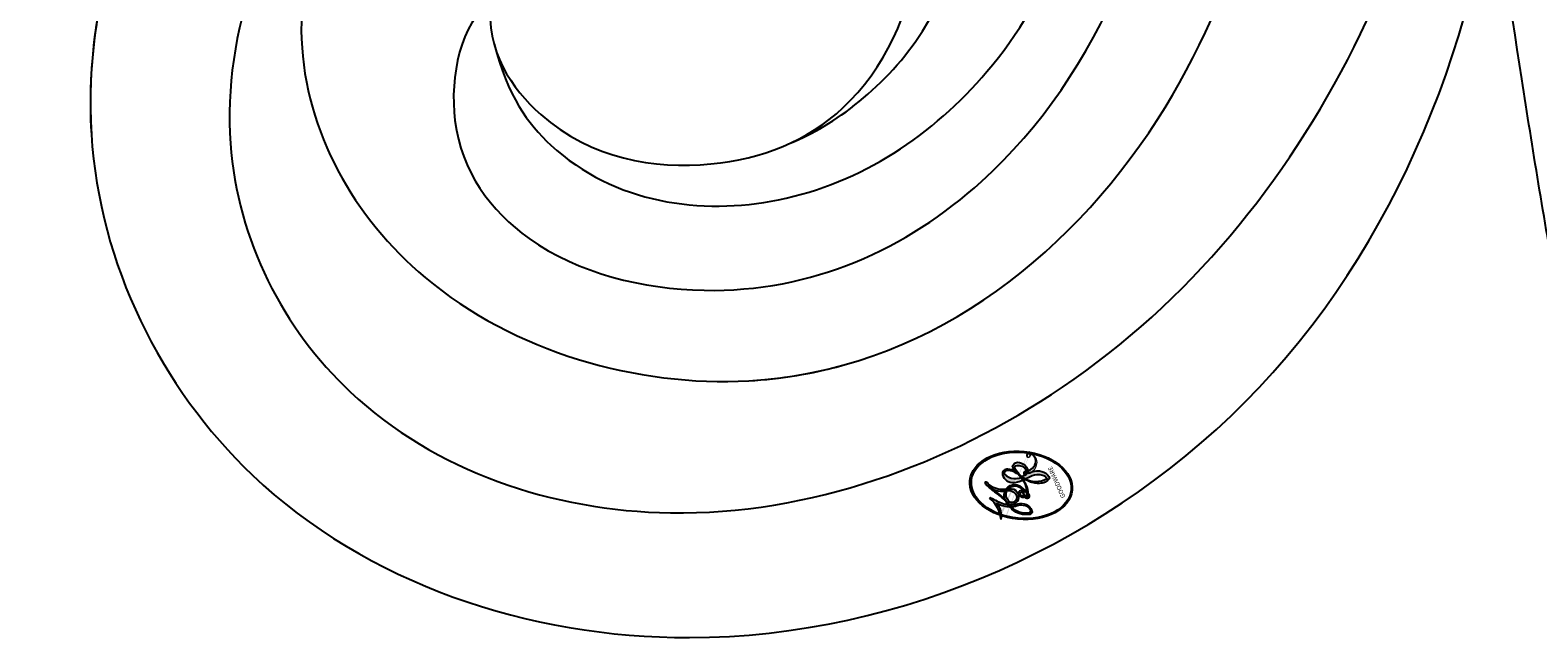
# Model space of a CAD drawing. Units: millimetres. Extents: x 26526 to 28626, y 375 to 1860.
# Drawn here: x 28501 to 28505, y 730 to 732 of the extents above; entities that cross this region are included whole.
import ezdxf
from ezdxf.xclip import XClip

# ---------------------------------------------------------------- set-up
doc = ezdxf.new("R2010")
doc.units = ezdxf.units.MM
doc.header["$XCLIPFRAME"] = 2
doc.layers.add('H-06.木作(細線)', color=8, linetype='Continuous')
doc.layers.add('H-08.木作(細線)', color=8, linetype='Continuous')
doc.layers.add('logo', color=240, linetype='Continuous', plot=False)

# ---------------------------------------------------------------- blocks, each defined once
blk = doc.blocks.new('logo')
at = {"layer": 'logo'}
h = blk.add_hatch(color=256, dxfattribs=at)
edge = h.paths.add_edge_path()
edge.add_ellipse((0.1802914912277629, 0.6045799425100995), major_axis=(0.3229310822019948, 0.5660060967866092), ratio=0.6591105981489803, start_angle=263.8575603848327, end_angle=429.8250477163325)
edge.add_arc((0.01771428938263853, 1.391569346549659), 0.3993341679718461, 258.9967413552358, 261.0580007118785)
edge.add_ellipse((0.1787985320825101, 0.6023774291033988), major_axis=(0.3143045515932551, 0.550886248658738), ratio=0.6598378267023628, start_angle=263.2429892943743, end_angle=428.5195051545401, ccw=False)
edge.add_arc((0.5073199427151849, 0.3746967277193107), 0.04332311897827124, 263.9961799065642, 282.4455010696743)
edge = h.paths.add_edge_path()
edge.add_ellipse((0.1787985320825101, 0.6023774291033988), major_axis=(0.3143045515932551, 0.550886248658738), ratio=0.6598378267023628, start_angle=70.27444383542638, end_angle=262.8393938163964, ccw=False)
edge.add_arc((0.03068698310926266, 1.204096049413238), 0.2374621132576002, 245.2323085429004, 248.2556509235489, ccw=False)
edge.add_ellipse((0.1802914912277629, 0.6045799425100995), major_axis=(0.3229310822019948, 0.5660060967866092), ratio=0.6591105981489803, start_angle=71.19986132064916, end_angle=263.5874831709492)
edge.add_arc((0.5026783769171743, 0.3667582457528624), 0.03889587363998076, 266.46582511937555, 288.39279538090886, ccw=False)
edge = h.paths.add_edge_path(flags=17)
edge.add_line((0.1957087584469264, 1.019739823916098), (0.1957087584469264, 1.034098023633305))
edge.add_arc((0.01771428938263853, 1.391569346549659), 0.3993341679718463, 261.0580007118787, 296.46993326101176, ccw=False)
edge.add_ellipse((0.1787985320825101, 0.6023774291033988), major_axis=(0.3143045515932551, 0.550886248658738), ratio=0.6598378267023628, start_angle=68.51950515454008, end_angle=70.27444383542637)
edge.add_arc((0.03068698310926266, 1.204096049413238), 0.2374621132576002, 248.2556509235472, 287.7328540247523)
edge.add_arc((0.1787515700016229, 0.8428055305785165), 0.1548912369510153, 119.2734902879766, 139.7005654380212)
edge.add_arc((0.4473028325628547, 0.5857130801532549), 0.5264673858294753, 137.2637964536153, 146.3296441712179)
edge.add_arc((0.699990274517404, 0.4866655720743438), 0.7937747080540483, 150.495440047385, 153.133153759539)
edge.add_arc((0.1745226173352421, 0.06722498738599825), 0.7993051380316838, 100.81859140067678, 103.20768185935663, ccw=False)
edge.add_arc((0.3030484850914945, 0.6842535605883313), 0.3253316575808651, 138.9230766667263, 148.8947779466664, ccw=False)
edge.add_arc((0.6247753021470999, 0.3946425204858315), 0.7581851605665992, 124.46568866148871, 138.4001760205241, ccw=False)
edge = h.paths.add_edge_path()
edge.add_arc((0.03068698310926266, 1.204096049413238), 0.2374621132576002, 233.3595557964515, 245.2323085428985)
edge.add_ellipse((0.1802914912277629, 0.6045799425100995), major_axis=(0.3229310822019948, 0.5660060967866092), ratio=0.6591105981489803, start_angle=69.8250477163325, end_angle=71.19986132064912, ccw=False)
edge.add_arc((0.01771428938263853, 1.391569346549659), 0.3993341679718461, 251.1922767923416, 258.9967413552355, ccw=False)
h.paths.add_polyline_path([(-0.05230556841343059, 0.8157453957182952, -0.021859056043336), (-0.01507380947805359, 0.83128368382404, -0.004954860000038527), (-0.00810373917556717, 0.8453871283209082, 0.01296660139934615), (-0.04819829918778851, 0.8348734075898392, 0.2233168218597432), (-0.2014011449027748, 0.6528535364541312, 0.4252427048585448), (-0.1683051170384715, 0.6103540628209885, 0.3932468187878483), (-0.01762062065063219, 0.7391353612993043, -0.08455806392049481), (0.01863162675181229, 0.8422020905063619, 0.01919431720782771), (-0.01507380947805359, 0.83128368382404, 0.00472601496695061), (-0.02146029121468018, 0.817705401067542, 0.02114843064291109), (-0.0385352395078371, 0.731271739926342, -0.08072109411544336), (-0.0657668188050593, 0.6647157422494274, -0.1041126089873124), (-0.1095005248516827, 0.6338635803485886, -0.09487265850930753), (-0.1615376919817209, 0.6213485423295424, -0.2078766928766236), (-0.1806048093676509, 0.6426082113111988, -0.2230344450931209), (-0.1780736952623556, 0.6710532802908347, -0.1686900671656828)], flags=17)
h.paths.add_polyline_path([(0.3601444251999055, 0.9744338414684535, 0.08859226629592737), (0.2835073553887923, 0.9527853389090524, 0.1407242370476406), (0.1982018572907691, 0.8196671719715596, -0.01227177250547251), (0.2022841222515126, 0.8147051671339796, -0.04153164331666979), (0.2150540611637553, 0.7974176329671536, 0.005558464624925259), (0.2209631089517643, 0.8159314326703679, -0.1878740793793823)], flags=17)
h.paths.add_polyline_path([(0.1897142947582324, 0.7303215851770801, 0.0115915370869728), (0.2047059639044164, 0.7679695011984222, 0.05688370383272847), (0.1918557768840401, 0.7904103092669175, -0.2712076389547624), (0.104537738736326, 0.711475444863936, -0.6796773919459298), (0.03965647445693321, 0.8164824763771321, -0.2900714316886079), (0.156914567009153, 0.8216799143929165, -0.1039224699488403), (0.1918557768840401, 0.7904103092669175, 0.05334853169188579), (0.1967681846745108, 0.8147051671339796, -0.004507969820746855), (0.1982018572907691, 0.8196671719715596, 0.2206035135701973), (0.0977739846730401, 0.8649461524264552, -0.01550142577462651), (0.0459350263390661, 0.8490112198160205, 0.00876830390257717), (0.03017708532752295, 0.8452974066130992, 0.02953939081686043), (0.0175457415789424, 0.8363910639072856, 1.009366776920765)], flags=17)
h.paths.add_polyline_path([(0.2150540611637553, 0.7974176329671536, -0.008928044058282365), (0.2047059639044164, 0.7679695011984222, -0.3476776960045613), (0.1679542116507946, 0.6313600905932617, 0.007270499821651857), (0.06358657876626239, 0.5787944804405925, -0.03560609058727635), (0.05895027547740028, 0.575940708536109, 0.01139008744123329), (0.06744892920141865, 0.571468074654149, 0.0121005007826768), (0.1545408028796373, 0.6096588174459612, 0.4616392744760571)], flags=17)
h.paths.add_polyline_path([(0.1077747728140821, 0.6735532254033387, 0.4331813314891947), (0.02724251157269464, 0.6315920425049626, 0.04485966569812438), (0.02569205851068546, 0.6202306754530582, -0.02678327127818661), (0.03807156646325893, 0.622268852538582, -0.142026000870599), (0.04976623274160374, 0.6424708780014043, -0.3074293050449363), (0.08627541476562328, 0.6616177569894717, -0.9534009816383994), (0.07053261014334566, 0.6213149306240666, 0.06961301498217881), (0.03807156646325893, 0.622268852538582, 0.04289129193809801), (0.03695020705163188, 0.6151785492311319, -0.06771935356188001), (0.07003147040268232, 0.6143533218064476, 0.8933793397286959)], flags=17)
h.paths.add_polyline_path([(0.02131583426853467, 0.6124138967943509, -0.009242549506202803), (0.0257419910212775, 0.6134095670768147, -0.02665142947774641), (0.02569205851068546, 0.6202306754530582, 0.01368370592972651), (0.01946887659505592, 0.6186807099666112, 0.1743261054895702), (-0.00349825258126657, 0.6062716579290282, 0.391287119431291), (0.005613851330053876, 0.5707360095921103, 0.2105547002655037), (0.0418485647696798, 0.5632758718793411), (0.04291173479759891, 0.561601267801052, 0.001325611377629147), (0.05259464934169955, 0.5654491270888684, -0.005065274568175245), (0.04991129326299415, 0.5670845499780626, -0.02752815215014762), (0.0446363764040143, 0.5717549030196096, -0.1952920133699726), (0.0171001214930584, 0.5801918241422754, -0.6592984287717002)], flags=17)
h.paths.add_polyline_path([(0.03695020705163188, 0.6151785492311319, 0.02312704452406808), (0.0257419910212775, 0.6134095670768147, 0.1846723411631602), (0.0446363764040143, 0.5717549030196096, 0.09835508698171387), (0.05895027547740028, 0.575940708536109, -0.00978770269035779), (0.05181627512683917, 0.5800900359981824, -0.240413133197712)], flags=17)
h.paths.add_polyline_path([(0.06744892920141865, 0.571468074654149, -0.002039086036632996), (0.05259464934169955, 0.5654491270888684, 0.07598953021402204), (0.09602777759209857, 0.5478220055574639, 0.1084310323164508), (0.2335050702713488, 0.5508145082039846, -0.004552359178270984), (0.2332031599398761, 0.5566395580299286, -0.0283319159353915), (0.1678197358887701, 0.5494967985196126, -0.1237080263213182)], flags=17)
h.paths.add_polyline_path([(0.3961773480441479, 0.7392365069936204, -0.5517299937189176), (0.4237469814415817, 0.6878573508229238, -0.1897896029508824), (0.3036419916588784, 0.5729648230417297, -0.01388117698386278), (0.2724998600933759, 0.5646047232085039, 0.01103912404721258), (0.2726171806607454, 0.556339671799833, 0.02216203085154623), (0.294634035688432, 0.561867080360571, -0.01096585878545845), (0.3113842380389542, 0.567947896755868, -0.001761100456537227), (0.3461386303115432, 0.5836198053202679, 0.03474429840727061), (0.3759161139769276, 0.6030616371772339, 0.08610291134086423), (0.4334771144822298, 0.6717654332396705, 0.5066594807780262), (0.3980013446580415, 0.7640918848564979, 0.3552052302613521), (0.2501881690386654, 0.6740848451963757, 0.09342211340373655), (0.2332031599398761, 0.5566395580299286, 0.01726283517204237), (0.2724998600933759, 0.5646047232085039, -0.3139095768473526)], flags=17)
h.paths.add_polyline_path([(0.2585770361056348, 0.5458189120918178, -0.00970179657672169), (0.2727876776061748, 0.5526473205472939, -0.004935924228143223), (0.2726171806607454, 0.556339671799833, -0.03536928119621949), (0.236726589517275, 0.5516129661345985, -0.00258674009545134), (0.2335050702713488, 0.5508145082039846, 0.01440468535962261), (0.2351580052327336, 0.5324356305582114, -0.02050935983597559)], flags=17)
h.paths.add_polyline_path([(0.2732093080103368, 0.546779193443399, -0.00785664003140717), (0.2727876776061748, 0.5526473205472939, 0.009701796576718462), (0.2585770361056348, 0.5458189120918178, 0.02050935983598017), (0.2351580052327336, 0.5324356305582114, 0.000680888531336392), (0.2352623283550201, 0.531569460575156, -0.002588116351320516), (0.23603359471781, 0.5259769832246093, -0.01371258215328648), (0.2485680980298639, 0.5342724894226194, -0.01198013518408353)], flags=17)
h.paths.add_polyline_path([(0.2775829619658907, 0.5197747030988467, -0.03657898652114943), (0.2732093080103368, 0.546779193443399, 0.0119801351840829), (0.2485680980298639, 0.5342724894226194, 0.0134108692760928), (0.2360495025222917, 0.5258569488760259, 0.001088580213132376), (0.2350756948035269, 0.5251725232747049, 0.01593336830827142), (0.2355443970463966, 0.4269779970863965, -0.1902026159777679), (0.1870881993254443, 0.3040625678486322, -0.2661611695614833), (0.1213594572309376, 0.2691329711169601, -0.2073165086283806), (0.1832547434769367, 0.4774749345606324, -0.06459314176191647), (0.2350792635388643, 0.5253040150964807, -0.001016817078696529), (0.2352623283550201, 0.531569460575156, -0.0006808885313488096), (0.2351580052327336, 0.5324356305582114, 0.1525377839630521), (0.1076289262309729, 0.3834219235513956, 0.2302412230988999), (0.1105060786630929, 0.23817483466064, 0.234094741273827), (0.2113390103604615, 0.2714774613959889, 0.172716903701725), (0.2737502371583105, 0.3748320669747045, 0.02813155534165157), (0.2812866608765034, 0.4407611798724247, -0.01435151781848595), (0.2820583406301012, 0.4591253095941283, 0.06201608288984124), (0.3139585848584829, 0.4484350370994434, 0.3494866153747248), (0.464949853851067, 0.5256955051090699, 0.3924066729197783), (0.4355419280163915, 0.6057995947885502, 0.1301076997640089), (0.3830701842125563, 0.5999521838903092, 0.001865372168486674), (0.3461386303115432, 0.5836198053202679, -0.05472112838869806), (0.294634035688432, 0.561867080360571, 0.01459322496150621), (0.2727876776061748, 0.5526473205472939, 0.0078566400314079), (0.2732093080103368, 0.546779193443399, -0.01108000849836338), (0.2965086155727477, 0.55728347380591, -0.1006777564325591), (0.4078980002250319, 0.5882487102289815, -0.3492029408971026), (0.4322182231735496, 0.5655765199562666, -0.402436893655924), (0.3163307132363116, 0.4647718286369127, -0.009973720721309132), (0.3173924490274658, 0.4691670745141892, 0.6133720589346167), (0.2948300816515257, 0.5078601469804198, 0.1757128613883309), (0.2790813191950292, 0.5031389568403029, -0.002483924896502284), (0.2801474653115292, 0.4896262754855343, -0.4636439566526038), (0.3024185474187107, 0.4930488583158876, -0.5137676618201015), (0.300458431678635, 0.467046954633588, -0.0750515546979712), (0.2810496769998281, 0.4765659267541196, 0.007944002259326899)], flags=17)
h.paths.add_polyline_path([(0.3139585848584829, 0.4484350370994434, -0.06201608288984121), (0.2820583406301012, 0.4591253095941283, -0.007786344994728682), (0.2812866608765034, 0.4407611798724247, 0.02757247652769637), (0.2827627458300412, 0.4054988815096294, 0.05820023890153306), (0.2836784263763548, 0.3967188038159293, 0.2646597849976745), (0.3787276363163983, 0.2932210735971239, 0.3153274601522557), (0.4945893319254537, 0.328712794806961, -0.02586660080713447), (0.4907040384750871, 0.3297514328087345, -0.3803631673759104), (0.3531204571172566, 0.3280716161589226, -0.1539544757914205), (0.3145165439382254, 0.4049609248404522, -0.0908309219414973)], flags=17)
h.paths.add_polyline_path([(0.4638140665520041, 0.3683248876122889, 0.3364317195218746), (0.4907040384750871, 0.3297514328087345, 0.0258666008071405), (0.4945893319254537, 0.328712794806961, 0.02639439727819642), (0.4985565019924252, 0.3322692042911513, -0.0259271544351559), (0.4942123299151717, 0.3334040755398746, -0.1732853820220084), (0.4710130352214037, 0.3510598686052617, -0.6853148175230003), (0.4866631730146764, 0.3832862350909636, -0.4910266436165239), (0.5032800518129079, 0.3451704189756128, -0.04054744413361341), (0.4942123299151717, 0.3334040755398746, 0.0259271544351559), (0.4985565019924252, 0.3322692042911513, 0.1396531341872101), (0.5120559585211595, 0.3564227127581034, 1.004842765417396)], flags=17)
h.paths.add_polyline_path([(0.4060733820242604, 1.003818160015726, 0.1438390393645085), (0.3493907882984786, 0.9962406504719183, 0.06921317461904568), (0.2835073553887923, 0.9527853389090524, -0.08859226629592848), (0.3601444251999055, 0.9744338414684535, 0.4046355192096127)], flags=17)
h.paths.add_polyline_path([(0.2704679584294354, 0.9459210076247473, -0.01626974206808632), (0.2835073553887923, 0.9527853389090524, -0.06921317461904479), (0.3493907882984786, 0.9962406504719183, 0.03762599015117966), (0.2241811307776516, 0.932558245834116, -0.08221276787595427), (0.03803748201244161, 0.854791182407098, 0.004306136525557315), (0.02449301217347966, 0.8523235934781042, 0.008988616880162765), (0.01863162675181229, 0.8422020905063619, -0.006473605751648267), (0.03017708532752295, 0.8452974066130992, -0.1369455202377756), (0.0977739846730401, 0.8649461524264552, 0.05466800111129)], flags=17)
h = blk.add_hatch(color=256, dxfattribs=at)
edge = h.paths.add_edge_path()
edge.add_ellipse((0.1787985320825101, 0.6023774291033988), major_axis=(0.3143045515932551, 0.550886248658738), ratio=0.6598378267023628, start_angle=68.51950515454013, end_angle=70.27444383542638, ccw=False)
edge.add_arc((0.01771428938263853, 1.391569346549659), 0.3993341679718461, 258.9967413552348, 261.0580007118781, ccw=False)
edge.add_ellipse((0.1802914912277629, 0.6045799425100995), major_axis=(0.3229310822019948, 0.5660060967866092), ratio=0.6591105981489803, start_angle=69.82504771633249, end_angle=71.19986132064916)
edge.add_arc((0.03068698310926266, 1.204096049413238), 0.2374621132576002, 245.232308542898, 248.2556509235465)
for points in [[(0.01863162675181229, 0.8422020905063619, 0.01919431720782712), (-0.01507380947805359, 0.83128368382404, 0.00472601496695109), (-0.02146029121468018, 0.817705401067542, -0.04458682337099956), (-0.0444193095281662, 0.7318085008992057, -0.076229827986746), (-0.07547703635282232, 0.6710310665012003, -0.2358640760463701), (-0.1623128158807958, 0.6232642294426114, -0.4502974716918374), (-0.1780736952623556, 0.6710532802908347, -0.1686900671656764), (-0.05230556841343059, 0.8157453957182952, -0.02185905604333879), (-0.01507380947805359, 0.83128368382404, -0.004954860000039027), (-0.00810373917556717, 0.8453871283209082, 0.01296660139934728), (-0.04819829918778851, 0.8348734075898392, 0.2233168218597408), (-0.2014011449027748, 0.6528535364541312, 0.4252427048585448), (-0.1683051170384715, 0.6103540628209885, 0.3932468187878483), (-0.01762062065063219, 0.7391353612993043, -0.0845580639204947)], [(-0.1623128158807958, 0.6232642294426114, -0.2065216735365617), (-0.1806048093676509, 0.6426082113111988, 0.2078766928766259), (-0.1615376919817209, 0.6213485423295424, 0.02430501966049054), (-0.1477740670397907, 0.6226661580376458, -0.04337341925220608)], [(0.2726171806607454, 0.556339671799833, -0.01103912404721306), (0.2724998600933759, 0.5646047232085039, -0.01726283517204249), (0.2332031599398761, 0.5566395580299286, 0.004552359178271081), (0.2335050702713488, 0.5508145082039846, 0.002586740095451355), (0.236726589517275, 0.5516129661345985, 0.03536928119621992)]]:
    blk.add_hatch(color=256, dxfattribs=at).paths.add_polyline_path(points)
h = blk.add_hatch(color=256, dxfattribs=at)
h.paths.add_polyline_path([(0.2150540611637553, 0.7974176329671536, 0.04153164331664885), (0.2022841222515126, 0.8147051671339796, 0.01227177250549282), (0.1982018572907691, 0.8196671719715596, 0.004507969820750146), (0.1967681846745108, 0.8147051671339796, -0.05334853169187739), (0.1918557768840401, 0.7904103092669175, -0.05688370383272678), (0.2047059639044164, 0.7679695011984222, 0.008928044058282486)])
h.paths.add_polyline_path([(0.01863162675181229, 0.8422020905063619, -0.008988616880162116), (0.02449301217347966, 0.8523235934781042, 0.01042475127150461), (-0.00810373917556717, 0.8453871283209082, 0.004954860000038847), (-0.01507380947805359, 0.83128368382404, -0.01919431720782767)])
h.paths.add_polyline_path([(0.0977739846730401, 0.8649461524264552, 0.1369455202377763), (0.03017708532752295, 0.8452974066130992, -0.008768303902576382), (0.0459350263390661, 0.8490112198160205, 0.01550142577462738)])
h.paths.add_polyline_path([(0.03807156646325893, 0.622268852538582, 0.02678327127818773), (0.02569205851068546, 0.6202306754530582, 0.02665142947774828), (0.0257419910212775, 0.6134095670768147, -0.02312704452407075), (0.03695020705163188, 0.6151785492311319, -0.04289129193809763)])
h.paths.add_polyline_path([(0.06744892920141865, 0.571468074654149, -0.01139008744123158), (0.05895027547740028, 0.575940708536109, -0.09835508698171976), (0.0446363764040143, 0.5717549030196096, 0.02752815215013946), (0.04991129326299415, 0.5670845499780626, 0.005065274568173491), (0.05259464934169955, 0.5654491270888684, 0.00203908603663323)])
for p, q in [((0.1957087584469264, 1.034098023629667), (0.1957087584469264, 1.019739823916098)), ((0.04291173479759891, 0.561601267801052), (0.0418485647696798, 0.5632758718793411))]:
    blk.add_line(p, q, dxfattribs=at)
at = {"layer": 'logo', "lineweight": 0}
for p, q in [((0.1957087584469264, 1.019739823916098), (0.1957087584469264, 1.034098023629667)), ((0.0418485647696798, 0.5632758718793411), (0.04291173479759891, 0.561601267801052))]:
    blk.add_line(p, q, dxfattribs=at)
at = {"layer": 'logo'}
for points in [[(-0.1683051170384715, 0.6103540628209885, -0.4252427048585419), (-0.2014011449027748, 0.6528535364541312, -0.2233168218597428), (-0.04819829918778851, 0.8348734075898392, -0.02770344236119389), (0.03803748201244161, 0.854791182407098, 0.08221276787596012), (0.2241811307776516, 0.932558245834116, -0.03762599015117698), (0.3493907882984786, 0.9962406504719183, -0.1438390393645085), (0.4060733820242604, 1.003818160015726, -0.8727750605919423)], [(0.1957087584469264, 1.019739823916098, 0.06087570300022179), (0.05780434039661486, 0.8980197808350567, 0.1377163805939768), (-0.01762062065063219, 0.7391353612993043, -0.3932468187878277), (-0.1683051170384715, 0.6103540628209885, 79.5784587167159)], [(-0.1110283693142264, 1.013557302380832, 0.2001721110250373), (0.1957087584469264, 1.034098023629667, -0.06696522655621184)], [(-0.1110283693142264, 1.013557302380832, 0.2418021369812594), (0.1030130219332932, 0.9779164762112487, 0.5759375712262855)], [(0.1030130219332932, 0.9779164762112487, 0.08936670223265955), (0.06061994034462259, 0.9429864337662366, 0.02839744826823236)], [(0.1932232384260715, 1.018026474408543, 0.002732520062785908), (0.1957087584469264, 1.019739823916098)], [(0.3493907882984786, 0.9962406504719183, 0.2167173946758744), (0.1967681846745108, 0.8147051671339796, 0.6383265539989161)], [(0.3601444251999055, 0.9744338414684535, 0.1878740793793891), (0.2209631089517643, 0.8159314326703679, 0.7832258060572383)], [(0.2704679584294354, 0.9459210076247473, -0.105013371836621), (0.3601444251999055, 0.9744338414684535, 0.4046355192096127), (0.4060733820242604, 1.003818160015726, 1.743742499028333)], [(-0.1615376919817209, 0.6213485423295424, -0.4345306362253787), (-0.1780736952623556, 0.6710532802908347, -0.1686900671656771), (-0.05230556841343059, 0.8157453957182952, 0.9091828181362692)], [(-0.05230556841343059, 0.8157453957182952, -0.05634865605229895), (0.0459350263390661, 0.8490112198160205, 0.07022894113525269), (0.2704679584294354, 0.9459210076247473, 0.769245452175019)], [(-0.02146029121468018, 0.817705401067542, 0.02114843064290976), (-0.0385352395078371, 0.731271739926342, 0.6581859547938771)], [(0.06061994034462259, 0.9429864337662366, 0.03957786866485315), (0.009155046396699618, 0.8775939219158317, 0.02119316860327467), (-0.02146029121468018, 0.817705401067542, 0.7003962402884644)], [(0.2209631089517643, 0.8159314326703679, -0.02608314483907619), (0.1897142947582324, 0.7303215851770801, -1.009366776920672), (0.0175457415789424, 0.8363910639072856, 0.6247731714532294)], [(0.0175457415789424, 0.8363910639072856, -0.4169432612355427), (0.2022841222515126, 0.8147051671339796, 0.8285324686616854)], [(0.1967681846745108, 0.8147051671339796, -0.3293209606216967), (0.104537738736326, 0.711475444863936, -0.6796773919459292), (0.03965647445693321, 0.8164824763771321, 0.4158709405261485)], [(0.03965647445693321, 0.8164824763771321, -0.2900714316881845), (0.156914567009153, 0.8216799143929165, -0.5397990693515548), (0.1679542116507946, 0.6313600905932617, 0.007270499821651902), (0.06358657876626239, 0.5787944804405925, -1.514750343190106)], [(0.2022841222515126, 0.8147051671339796, -0.5130066076122632), (0.1545408028796373, 0.6096588174459612, -1.702754082827425)], [(0.3759161139769276, 0.6030616371772339, 0.08610291134086423), (0.4334771144822298, 0.6717654332396705, 0.5066594807780268), (0.3980013446580415, 0.7640918848564979, 0.3552052302613527), (0.2501881690386654, 0.6740848451963757, 0.1132693649479276), (0.2352623283550201, 0.531569460575156, 0.5831314952798562)], [(0.0418485647696798, 0.5632758718793411, -0.2105547002655265), (0.005613851330053876, 0.5707360095921103, -0.3912871194312475), (-0.00349825258126657, 0.6062716579290282, -0.1743261054895447), (0.01946887659505592, 0.6186807099666112, -0.1104059592868424), (0.07053261014334566, 0.6213149306240666, 0.9534009816383265), (0.08627541476562328, 0.6616177569894717)], [(0.06358657876626239, 0.5787944804405925, -0.3386137699050284), (0.0171001214930584, 0.5801918241422754, -0.6592984287716792), (0.02131583426853467, 0.6124138967943509, -0.1003158122521137), (0.07003147040268232, 0.6143533218064476, 0.8933793397286947), (0.1077747728140821, 0.6735532254033387, 0.4331813314891947), (0.02724251157269464, 0.6315920425049626, 0.2892991997957457), (0.04991129326299415, 0.5670845499780626, 0.0810860154248285), (0.09602777759209857, 0.5478220055574639, -0.6847837712609218)], [(0.08627541476562328, 0.6616177569894717, 0.307429305044931), (0.04976623274160374, 0.6424708780014043, 0.4464322647557979), (0.05181627512683917, 0.5800900359981824, 0.1452688044190072), (0.1678197358887701, 0.5494967985196126, -0.2149794390508303)], [(0.1545408028796373, 0.6096588174459612, -0.01546583697774856), (0.04291173479759891, 0.561601267801052, 0.6080141768509018)], [(0.09602777759209857, 0.5478220055574639, 0.1110489197348274), (0.236726589517275, 0.5516129661345985, 0.1479759815441559), (0.3759161139769276, 0.6030616371772339, 0.3935249538523782)], [(0.1678197358887701, 0.5494967985196126, 0.05953593816143615), (0.3036419916588784, 0.5729648230417297, 0.1897896029508848), (0.4237469814415817, 0.6878573508229238, 0.5517299937189053), (0.3961773480441479, 0.7392365069936204, 0.3816204681033822), (0.2775829619658907, 0.5197747030988467, -0.007944002259329648), (0.2810496769998281, 0.4765659267541196, -0.007944002259329648)], [(0.2485680980298639, 0.5342724894226194, -0.02306320509228194), (0.2965086155727477, 0.55728347380591, -0.1006777564325578), (0.4078980002250319, 0.5882487102289815, -0.3492029408971207), (0.4322182231735496, 0.5655765199562666, -0.4024368936559268), (0.3163307132363116, 0.4647718286369127, -0.2471362217119116)], [(0.2585770361056348, 0.5458189120918178, -0.0352737193180119), (0.3113842380389542, 0.567947896755868, -0.003626484538416195), (0.3830701842125563, 0.5999521838903092, 0.3894892301551027)], [(0.3830701842125563, 0.5999521838903092, -0.1301076997640494), (0.4355419280163915, 0.6057995947885502, -0.3924066729197594), (0.464949853851067, 0.5256955051090699, -0.4206191088823891), (0.2820583406301012, 0.4591253095941283, -0.4206191088823891)], [(0.2820583406301012, 0.4591253095941283, -0.03592576958861839), (0.2737502371583105, 0.3748320669747045, -0.1727169037017231), (0.2113390103604615, 0.2714774613959889, -0.2340947412738342), (0.1105060786630929, 0.23817483466064, -0.2302412230988991), (0.1076289262309729, 0.3834219235513956, -0.1735902124985646), (0.2585770361056348, 0.5458189120918178)], [(0.2352623283550201, 0.531569460575156, 0.01697180463822454), (0.2355443970463966, 0.4269779970863965, -0.1902026159777679), (0.1870881993254443, 0.3040625678486322, -0.2661611695614849), (0.1213594572309376, 0.2691329711169601, -0.2909371293761529), (0.2485680980298639, 0.5342724894226194, 0.2119685697849922)], [(0.2790813191950292, 0.5031389568403029, -0.1757128613882636), (0.2948300816515257, 0.5078601469804198, -0.6133720589346167), (0.3173924490274658, 0.4691670745141892)], [(0.300458431678635, 0.467046954633588, 0.5137676618199993), (0.3024185474187107, 0.4930488583158876, 0.463643956655889), (0.2801474653115292, 0.4896262754855343, 0.463643956655889)], [(0.300458431678635, 0.467046954633588, -0.07505155469793472), (0.2810496769998281, 0.4765659267541196)], [(0.3139585848584829, 0.4484350370994434, 0.09083092194145637), (0.3145165439382254, 0.4049609248404522, 0.1697044603992359), (0.3594272650934727, 0.3219648198219147)], [(0.3173924490274658, 0.4691670745141892, 0.009973720721305295), (0.3163307132363116, 0.4647718286369127, 0.009973720721305295)], [(0.5120559585211595, 0.3564227127581034, -0.1666618571212795), (0.4945893319254537, 0.328712794806961, -0.7073896391061711)]]:
    blk.add_lwpolyline(points, format="xyb", dxfattribs=at)
at = {"layer": 'logo', "lineweight": 0}
for centre, radius, start, end in [((0.01771428938263853, 1.391569346549659), 0.3993341679718463, 251.1922767913685, 296.4699332626376), ((0.6247753021470999, 0.3946425204858315), 0.7581851605665992, 124.4656886606378, 138.4001760202567), ((0.1787515700016229, 0.8428055305785165), 0.1548912369510153, 119.2734902882772, 139.7005654394931), ((0.4940248927032371, 0.7165141910190869), 0.2905968438785877, 117.4328421612898, 159.9942786530922), ((0.7093146972056275, 0.133641268644169), 0.9346779732865962, 112.6485816438124, 121.2677574869487), ((0.4726590013287932, 0.737680119077595), 0.2864412692628202, 115.4893780276352, 131.3266121880985), ((0.4726590013287932, 0.737680119077595), 0.2864412692628202, 115.4893780276352, 131.3266121880985), ((0.3824366897497384, 0.7490435223962777), 0.2264900461198247, 95.64847755732207, 115.8994592670164), ((0.3824366897497384, 0.7490435223962777), 0.2264900461198248, 95.64847755732207, 115.8994592670164), ((0.3906297195389925, 0.9035502959095538), 0.1014502404319982, 81.2438810002133, 113.9847934559651), ((0.3679265816626867, 1.01285662457758), 0.03920296189220897, 258.5501936325538, 346.6702123166829), ((0.06880690531579603, 0.5809082623973154), 0.279622089332472, 114.7361682827167, 165.0904020367869), ((0.093143185151348, 0.5623139480239843), 0.2922034198878472, 119.8522701667186, 158.1526064312452), ((0.1439353603091149, 0.3979018227310007), 0.4616316210841608, 110.1482462160117, 115.1571751545784), ((0.1745226173352421, 0.06722498738599825), 0.7993051380316741, 103.2076818622485, 106.1792414672824), ((-0.5136094913195848, 0.9032331150892787), 0.4995256000179559, 339.9295794800711, 350.1413633094176), ((0.699990274517404, 0.4866655720743438), 0.7937747080540478, 154.2687147294743, 155.3518295122541), ((0.3030484850914945, 0.6842535605883313), 0.3253316575808651, 150.9547617137517, 170.2880518850071), ((0.699990274517404, 0.4866655720743438), 0.7937747080540478, 153.1331537588159, 154.2687147294743), ((0.699990274517404, 0.4866655720743438), 0.7937747080540479, 153.1331537588159, 154.2687147294743), ((0.1439353603091149, 0.3979018227310007), 0.4616316210841607, 105.7497728631555, 110.1482462160117), ((0.1439353603091149, 0.3979018227310007), 0.4616316210841607, 105.7497728631555, 110.1482462160117), ((0.699990274517404, 0.4866655720743438), 0.7937747080540479, 150.4954400472854, 153.1331537588159), ((0.1745226173352421, 0.06722498738599825), 0.7993051380316741, 100.8185914038015, 103.2076818622485), ((0.1745226173352421, 0.06722498738599825), 0.7993051380316745, 100.8185914038015, 103.2076818622485), ((0.1031355585600977, 0.7825537336520938), 0.1011141676495096, 147.8294666415768, 328.8978089759132), ((0.4473028325628547, 0.5857130801532549), 0.5264673858294758, 137.263796452155, 146.3296441699156), ((0.09917247269004292, 0.7340349746164065), 0.1309186474125093, 121.8036290198132, 128.5715906519971), ((0.3030484850914945, 0.6842535605883313), 0.3253316575808651, 148.8947779475074, 150.9547617137517), ((0.3030484850914945, 0.6842535605883313), 0.3253316575808651, 148.8947779475074, 150.9547617137517), ((0.1439353603091149, 0.3979018227310007), 0.4616316210841607, 104.2661524338862, 105.7497728631555), ((0.3030484850914945, 0.6842535605883313), 0.3253316575808652, 138.9230766657804, 148.8947779475074), ((0.1745226173352421, 0.06722498738599825), 0.7993051380316745, 99.83170370540198, 100.8185914038015), ((0.09287823058366484, 0.7768191064760686), 0.06637573533898945, 143.3047786126605, 280.1170213466692), ((0.09917247269004292, 0.7340349746164065), 0.1309186474125092, 90.61205172590071, 121.8036290198132), ((0.1439353603091149, 0.3979018227310007), 0.4616316210841607, 102.2566567033623, 104.2661524338862), ((-0.1037734331875981, 1.455891264829006), 0.6176015258742746, 283.2744387459256, 302.0739384075951), ((0.1023880603188445, 0.7265248311214236), 0.1096705512175779, 60.18609267473747, 124.8898293947019), ((-0.1850751435686107, 1.692813119699167), 0.8748527561050845, 285.3108711469335, 288.8632517205265), ((-0.1850751435686107, 1.692813119699167), 0.8748527561050845, 288.8632517205265, 301.3797756777096), ((0.09917247269004292, 0.7340349746164065), 0.1309186474125093, 40.85046461311279, 90.61205172590071), ((0.08078630195632286, 0.8255125719815624), 0.1164843213029707, 281.7652561794561, 342.4614430133101), ((0.1047861610004475, 0.7293252578583633), 0.1295977675376132, 292.5764536897098, 31.69606246082502), ((0.099974177979675, 0.7228969508951195), 0.1140187781782032, 36.30794345044671, 60.04002925768438), ((0.099974177979675, 0.7228969508951195), 0.1140187781782032, 306.5995004689024, 23.28519288812475), ((-0.6146506535424123, 1.07243430782637), 0.8740961532488335, 336.9589667272514, 339.6154323667525), ((0.08078630195632286, 0.8255125719815624), 0.1164843213029707, 342.4614430133101, 354.6764463948511), ((0.08078630195632286, 0.8255125719815624), 0.1164843213029707, 342.4614430133101, 354.6764463948511), ((0.099974177979675, 0.7228969508951195), 0.1140187781782031, 23.28519288812475, 36.30794345044671), ((0.099974177979675, 0.7228969508951195), 0.1140187781782032, 23.28519288812475, 36.30794345044671), ((0.4726590013287932, 0.737680119077595), 0.2864412692628202, 163.3678297330452, 164.4009733132637), ((0.4726590013287932, 0.737680119077595), 0.2864412692628202, 163.3678297330452, 164.4009733132637), ((0.4726590013287932, 0.737680119077595), 0.2864412692628202, 131.3266121880985, 163.3678297330452), ((0.09917247269004292, 0.7340349746164065), 0.1309186474125093, 38.0381226940256, 40.85046461311279), ((0.09917247269004292, 0.7340349746164065), 0.1309186474125093, 38.0381226940256, 40.85046461311279), ((0.1047861610004475, 0.7293252578583633), 0.1295977675376132, 31.69606246082502, 41.20894696694587), ((0.1047861610004475, 0.7293252578583633), 0.1295977675376132, 31.69606246082502, 41.20894696694587), ((-0.6146506535424123, 1.07243430782637), 0.8740961532488335, 339.6154323667525, 341.6615349788927), ((-0.6146506535424123, 1.07243430782637), 0.8740961532488335, 339.6154323667525, 341.6615349788927), ((-0.6146506535424123, 1.07243430782637), 0.8740961532488335, 341.6615349788927, 342.9354281118616), ((0.3794506305293908, 0.6281807258719709), 0.1371713240158113, 82.22764338249804, 160.4488610930458), ((0.3824366897497384, 0.7490435223962777), 0.2264900461198248, 115.8994592670164, 119.6278805318616), ((-0.1643858568113501, 0.6475424788013697), 0.03739436968983657, 171.8347694280055, 263.9838472513553), ((-0.1490411439281161, 0.6541347435904754), 0.03360246894122688, 149.7687751392242, 246.7364448915305), ((-0.1621726876892353, 0.7557257770322394), 0.1455010033764225, 267.5844398299313, 353.4527415078689), ((-0.1667079289290996, 0.7340673527323816), 0.1108902572256605, 272.2715016923375, 325.3573380083242), ((-0.2581129174050147, 0.8026834608690478), 0.22514044059216, 324.2141919899058, 341.651058703596), ((0.02028596950003703, 0.5934343498192902), 0.02702749896356355, 151.6424661093642, 237.1215310128311), ((0.02524025208913372, 0.5805401072075256), 0.03857478909040277, 98.60462857343867, 138.1597375644146), ((0.02611530592366762, 0.5953991535288878), 0.01767869950702959, 105.7525507100259, 239.3397585592807), ((0.0412567250587017, 0.6098790646001362), 0.03827366901429834, 230.8646392630464, 275.0659446858193), ((0.05089288653471158, 0.5057800422591754), 0.1171922743667121, 102.4177745700647, 105.5536532492133), ((0.05045831193456252, 0.493199670139802), 0.1227245527240515, 101.6186466247271, 103.7368226273428), ((0.08965602809803386, 0.6172881730826703), 0.06403161499941033, 177.3661079519337, 183.4727200936877), ((0.08965602809803386, 0.6172881730826703), 0.06403161499941035, 177.3661079519337, 183.4727200936877), ((0.08965602809803386, 0.6172881730826703), 0.06403161499941033, 167.0919180890337, 177.3661079519337), ((0.05089288653471158, 0.5057800422591754), 0.1171922743667121, 96.28096806551838, 102.4177745700647), ((0.05089288653471158, 0.5057800422591754), 0.1171922743667121, 96.28096806551838, 102.4177745700647), ((0.05045831193456252, 0.493199670139802), 0.1227245527240515, 96.31926312742605, 101.6186466247271), ((0.05045831193456252, 0.493199670139802), 0.1227245527240515, 96.31926312742605, 101.6186466247271), ((0.08965602809803386, 0.6172881730826703), 0.06403161499941033, 183.4727200936877, 225.3249795817769), ((0.08718131134992291, 0.6148166790599134), 0.06224204794723829, 70.67896159582112, 164.3644022670932), ((0.07876203129308124, 0.612199669988513), 0.04191780493394283, 175.9248535138212, 229.9973046726602), ((0.07876203129308124, 0.612199669988513), 0.04191780493394283, 166.1009147836056, 175.9248535138212), ((0.07876203129308124, 0.612199669988513), 0.04191780493394283, 166.1009147836056, 175.9248535138212), ((0.05045831193456252, 0.493199670139802), 0.1227245527240515, 80.82279010239485, 96.31926312742605), ((0.07876203129308124, 0.612199669988513), 0.04191780493394283, 133.7672010887973, 166.1009147836056), ((0.05089288653471158, 0.5057800422591754), 0.1171922743667121, 80.35253664687491, 96.28096806551838), ((0.0412567250587017, 0.6098790646001362), 0.03827366901429834, 275.0659446858193, 297.5350030132306), ((0.08211939368993626, 0.6251612282003407), 0.03669265597683113, 83.49639397347016, 151.8522430485211), ((0.1613563033442915, 0.760216373437288), 0.2108186785201279, 238.6950075887894, 240.9381121811387), ((0.0412567250587017, 0.6098790646001362), 0.03827366901429834, 297.5350030132306, 305.6918719652507), ((0.1613563033442915, 0.760216373437288), 0.210818678520128, 240.9381121811387, 243.5484150567694), ((1.923171290096434, -2.983469533827702), 4.018430067321408, 115.8993602618152, 117.5656067191436), ((-0.6779218804404081, 2.389644391799266), 1.965029965170597, 292.2914309576632, 295.0645261176936), ((0.08555883026383526, 0.6460854493716397), 0.03532742312159278, 243.9262877640196, 51.03406129415579), ((0.07744202792309807, 0.6418421073813079), 0.02165883284983218, 251.3968419811727, 65.93064059025532), ((0.4597120517555595, 0.5631287999676715), 0.1872180093974216, 109.8380167594119, 179.5483070871707), ((0.2213039986254444, 0.8073437275825199), 0.2561953915847472, 286.6322059323658, 299.1608694454092), ((0.4283158811431349, 0.298970904910675), 0.2899974801808836, 94.03736989445882, 117.0335245130059), ((0.2178038707625092, 0.7829204908275642), 0.2268249665413347, 292.2366714595955, 335.2219986371564), ((2.553486875460294, -4.357819508883949), 5.412042938787992, 114.0703860737242, 114.4740001517465), ((0.2213039986254444, 0.8073437275825199), 0.2561953915847472, 299.1608694454092, 307.1204742635833), ((2.553486875460294, -4.357819508883949), 5.412042938787992, 113.6428747661682, 114.0703860737242), ((0.2066938844200195, 0.8033029894686479), 0.2621693386498238, 310.2008625128168, 329.8856462411817), ((0.4203515704411984, 0.5037589626090266), 0.1031650986459306, 81.53280135532343, 111.1847222921962), ((0.3937680870913027, 0.7048573197789665), 0.03446350318413553, 330.443963720577, 85.99131964731562), ((0.3818772865615756, 0.7049174528738149), 0.06133187303931486, 327.2799388023534, 74.75788067440284), ((0.4058060250408744, 0.5616245497712953), 0.02670622174562576, 8.509846872431176, 85.50725413954308), ((0.4070703879860957, 0.5498968986903492), 0.06273547659738919, 337.3085193813787, 63.01001424745148), ((0.03219623557924933, 0.608121515012499), 0.045872640722953, 234.5858600428755, 282.1467213240621), ((-0.6779218804404081, 2.389644391799266), 1.965029965170597, 291.5202999445311, 291.8241075158721), ((0.08965602809803386, 0.6172881730826703), 0.06403161499941035, 225.3249795817769, 231.6323744007878), ((0.1319682857174485, 0.6987022678595167), 0.1551018171255394, 238.0585466645274, 239.2194121609627), ((-0.6779218804404081, 2.389644391799266), 1.965029965170597, 291.8241075158721, 292.2914309576632), ((0.1319682857174485, 0.6987022678595167), 0.1551018171255394, 239.2194121609627, 256.601523856958), ((0.1613563033442915, 0.760216373437288), 0.210818678520128, 243.5484150567694, 271.7568910509696), ((0.2584188985329092, 0.3137568324100357), 0.1661049086256122, 155.2030241098007, 207.0665860569087), ((0.1579479908723442, 0.8625609917444308), 0.3207721032762928, 258.8700488296038, 283.6239004880705), ((0.409935166260766, 0.2537797495251652), 0.3289318410268581, 122.0965554593425, 156.7882238638918), ((0.3927454994682194, 0.3018732948630714), 0.2733538233017157, 124.9761262443061, 186.8789842695508), ((0.137534538300315, 1.129546495980321), 0.5808397754207544, 272.9887780945286, 279.4802384131708), ((0.137534538300315, 1.129546495980321), 0.580839775420754, 279.4802384131708, 283.4361958666282), ((0.5532393041685282, 0.5703065705247354), 0.3203278333721409, 182.445307037616, 183.4886237025877), ((0.1579479908723442, 0.8625609917444308), 0.3207721032762928, 283.6239004880705, 284.2167363237953), ((0.5532393041685282, 0.5703065705247354), 0.320327833372141, 183.4886237025877, 186.7897060994522), ((0.409935166260766, 0.2537797495251652), 0.3289318410268582, 117.3968153060709, 122.0965554593425), ((0.5532393041685282, 0.5703065705247354), 0.3203278333721409, 186.7897060994522, 186.9457542347907), ((-0.3045557166751678, 0.454272983152805), 0.5453240020076917, 7.542911027835248, 8.148784246628667), ((0.3991596878204291, 0.2967400972202086), 0.2812462697588838, 122.3740182688975, 125.4473788649663), ((0.2213039986254444, 0.8073437275825199), 0.2561953915847472, 273.4512094069079, 281.5538739031227), ((0.5218396193504304, 0.02638987791669933), 0.576733969351313, 115.5374218931565, 118.2829352829347), ((0.4416231135528506, 0.1830817585805562), 0.4063054380775762, 114.5532149289724, 116.7766331586808), ((0.4597120517555595, 0.5631287999676715), 0.1872180093974216, 179.5483070871707, 182.0781851943462), ((0.137534538300315, 1.129546495980321), 0.5808397754207545, 283.4361958666282, 286.6173229804402), ((0.2213039986254444, 0.8073437275825199), 0.2561953915847472, 281.5538739031227, 286.6322059323658), ((0.4597120517555595, 0.5631287999676715), 0.1872180093974216, 182.0781851943462, 183.2094065134011), ((0.4416231135528506, 0.1830817585805562), 0.4063054380775761, 111.2089315182288, 114.5532149289724), ((0.4597120517555595, 0.5631287999676715), 0.1872180093974216, 183.2094065134011, 185.0099787236429), ((0.5218396193504304, 0.02638987791669933), 0.5767339693513129, 112.9981749011305, 115.5374218931565), ((0.4597120517555595, 0.5631287999676715), 0.1872180093974216, 185.0099787236429, 193.3895289016413), ((-1.08039029162137, 0.3890786972415299), 1.364248072566106, 3.676817446100575, 5.49741035530266), ((0.2934655018780177, 0.483784409449072), 0.02411437777776991, 86.75602452437155, 126.619508424326), ((-1.08039029162137, 0.3890786972415299), 1.364248072566105, 4.226636139344882, 4.795908621791411), ((0.2927317714948003, 0.4819103098934647), 0.01476146633519029, 48.9877450518951, 148.4857930122327), ((0.322283561939912, 0.5360936842562296), 0.07241399852770875, 235.2903000758454, 252.4586627207492), ((0.6015053497558256, 0.4365035370101396), 0.3202469925484754, 175.9493376737431, 185.5557829998529), ((0.6015053497558256, 0.4365035370101396), 0.3202469925484754, 175.9493376737431, 185.5557829998529), ((0.3409374791353912, 0.5818822501687464), 0.1361470506766294, 244.375760761895, 335.6259701655299), ((0.3409374791353912, 0.5818822501687464), 0.1361470506766294, 244.375760761895, 258.5706208518628), ((0.3208077909821441, 0.4050288389898924), 0.03804794872798176, 179.2921527034082, 192.615635088644), ((0.4221199912171869, 0.4284653466829695), 0.1420348896048701, 192.9154106433595, 252.2114574628159), ((0.4416231135528506, 0.1830817585805562), 0.4063054380775762, 108.6958425392876, 111.2089315182288), ((0.2962739406775654, 0.4827773556689863), 0.02512431388792881, 327.1993650182172, 93.29452309930375), ((0.2921256643876404, 0.4807499402777466), 0.01603766899823845, 301.3037287105932, 50.07426046413849), ((0.4557163527388184, 0.4277176804253031), 0.1430218722143346, 189.1554625794162, 227.6818104380518), ((0.3217949222471361, 0.575505928974053), 0.1108688349180317, 267.1750131538828, 354.8617072645508), ((0.4270212895389704, 0.4403587651258931), 0.1133507889881036, 165.2766676376226, 167.5624002624443), ((0.4879637628491764, 0.3624903307872955), 0.02484451411825202, 345.8640412587151, 166.4176397425224), ((0.4850728471919865, 0.3641452644014862), 0.01920692309761776, 85.25049411722578, 222.9441685536775), ((0.4802443974349444, 0.3578078860819005), 0.02627445427496106, 331.2506225796575, 75.85969584240905), ((0.420967895506692, 0.4062576834339779), 0.1035197373287085, 219.3152034089653, 312.3494563331139), ((0.4113175818383752, 0.3936915755384689), 0.105623985477428, 252.0283226911545, 322.034299439761), ((0.5026783769171743, 0.3667582457528624), 0.03889587363998066, 177.691625210381, 252.0699133879689), ((0.5073199427151849, 0.3746967277193107), 0.0433231189782711, 213.0653048539315, 252.388891540937), ((0.5026783769171743, 0.3667582457528624), 0.03889587363998066, 252.0699133879689, 306.6919456123162), ((0.4263187006745284, 0.3951034267602154), 0.09174069346519396, 317.7365377369929, 327.0242396877352), ((0.5073199427151849, 0.3746967277193107), 0.0433231189782711, 252.388891540937, 295.4240045413023)]:
    blk.add_arc(centre, radius, start, end, dxfattribs=at)
at = {"layer": 'logo'}
for centre, major_axis, ratio in [((0.1802914912277629, 0.6045799425100995), (0.322931082201994, 0.5660060967866072), 0.6591105981489804), ((0.1787985320825101, 0.6023774291033988), (0.3143045515932549, 0.5508862486587375), 0.6598378267023628)]:
    blk.add_ellipse(centre, major_axis=major_axis, ratio=ratio, dxfattribs=at)
at = {"layer": 'logo', "insert": (-0.183502893180048, 0.2053138139654038), "char_height": 0.05637772131228678, "width": 0.7641248404917799, "attachment_point": 1}
blk.add_mtext('{\\fVerdana|b0|i1|c0|p34;GOODWARE}', dxfattribs=at)
blk = doc.blocks.new('SE-21039L-d')
at = {"layer": 'H-08.木作(細線)'}
for points, knots in [([(-34.55172892629162, -67.02968382012295), (-33.51579490485892, -64.99266603368233), (-33.64245917628432, -59.8169467078028), (-39.36638854665762, -54.32248530615993), (-47.34800062855174, -54.59890591995986), (-53.71129532716986, -61.46737039836103), (-53.7058811848492, -72.76307270761049), (-40.8237072707343, -85.35240917012175), (-13.06338187791334, -79.03537374582015), (6.558400438725585, -59.37735881363301), (13.80728595879191, -35.30736399573607), (16.98759494240221, -26.28878857480072), (26.640210645548, -8.528246618345293), (45.22805838310705, -6.880429022460476), (48.06133295739164, -10.88451219644344), (48.53485390452443, -12.13233981021267)], [0, 0, 0, 0, 0.01685843991198449, 0.03479155418993304, 0.05121404395758411, 0.07148479378251454, 0.09818202081979531, 0.1254944100492227, 0.1914249374919942, 0.2800678191631683, 0.3143809313181437, 0.3523779643400946, 0.403831159781756, 0.4361480052432405, 0.4476004897277661, 0.4476004897277661, 0.4476004897277661, 0.4476004897277661]), ([(-34.55172892629162, -67.02968382012227), (-33.51579490485892, -64.99266603368164), (-33.64245917628432, -59.81694670780212), (-39.3663885466558, -54.32248530615925), (-47.34800062854993, -54.59890591995918), (-53.71129532716986, -61.46737039836034), (-53.70588118484739, -72.76307270760981), (-40.8237072707343, -85.35240917012106), (-13.06338187791152, -79.03537374581947), (6.558400438725585, -59.37735881363255), (13.80728595879373, -35.30736399573539), (16.98759494240403, -26.28878857480004), (26.640210645548, -8.52824661834461), (45.22805838310705, -6.880429022459793), (48.06133295739346, -10.88451219644276), (48.53485390452624, -12.13233981021199)], [0, 0, 0, 0, 0.01685843991198449, 0.03479155418993304, 0.05121404395758411, 0.07148479378251454, 0.09818202081979531, 0.1254944100492227, 0.1914249374919942, 0.2800678191631683, 0.3143809313181437, 0.3523779643400946, 0.403831159781756, 0.4361480052432405, 0.4476004897277661, 0.4476004897277661, 0.4476004897277661, 0.4476004897277661]), ([(-37.94598383019365, -56.20971136719845), (-38.54556159346794, -55.80077500169887), (-41.2330772068417, -54.3871328009177), (-47.34800062854993, -54.59890591995963), (-53.71129532716986, -61.46737039836125), (-53.7058811848492, -72.76307270761072), (-40.8237072707343, -85.35240917012175), (-13.06338187791334, -79.03537374582015), (6.558400438725585, -59.37735881363324), (13.80728595879191, -35.30736399573652), (16.98759494240221, -26.28878857480095), (26.640210645548, -8.52824661834552), (45.22805838310705, -6.880429022460476), (48.06133295739164, -10.88451219644344), (48.53485390452443, -12.13233981021313)], [0.02963410405991793, 0.02963410405991793, 0.02963410405991793, 0.02963410405991793, 0.03479155418993304, 0.05121404395758411, 0.07148479378251454, 0.09818202081979531, 0.1254944100492227, 0.1914249374919942, 0.2800678191631683, 0.3143809313181437, 0.3523779643400946, 0.403831159781756, 0.4361480052432405, 0.4476004897277661, 0.4476004897277661, 0.4476004897277661, 0.4476004897277661]), ([(-36.06100263141161, -65.00311987330952), (-35.95162223981242, -63.76246101396237), (-36.76560840566708, -60.28175851916512), (-40.65574378803285, -56.67405413872166), (-46.51726782309015, -57.00448991029612), (-50.91935627856947, -61.74295832386838), (-51.50507171774552, -69.34740446392561), (-48.01251650181439, -76.3558803160679), (-41.80834092294754, -81.30092857051955), (-35.48129974340191, -82.62136581274649), (-29.65518510322545, -81.90995851031471)], [0, 0, 0, 0, 0.006574727345091937, 0.02041720027283275, 0.03272421242858611, 0.04819234786958457, 0.0663262229802204, 0.08626703785741824, 0.1061846573780402, 0.1236821782563237, 0.1236821782563237, 0.1236821782563237, 0.1236821782563237]), ([(-40.600149756674, -62.54529354762576), (-41.3576375667817, -62.116792230903), (-43.47371185335396, -62.47251757501181), (-45.02475348313419, -64.80631440418574), (-45.15428623874141, -67.55671328183303), (-43.0782461036506, -70.08570892657167), (-39.06077698981971, -70.51418368043937), (-35.93747540278309, -67.10972769382806), (-35.90744755935339, -62.42122411581931), (-39.66744801760433, -58.48389688165594), (-45.20972606850228, -59.01498357702872), (-50.06194621794384, -64.80549964557804), (-48.25529807827843, -72.62119623780586), (-39.96456609066263, -79.32573421647885), (-27.89435718985806, -80.66984644491777), (-19.76670943392492, -74.905637240043), (-16.37235965178661, -71.36342327986335), (-15.4635742275841, -70.41504947544558)], [0, 0, 0, 0, 0.004317524022493888, 0.0116723747110764, 0.01833974844935819, 0.02582273046256185, 0.0334875155778256, 0.04490131278807231, 0.05509558652872565, 0.06634336029468053, 0.07779199035184559, 0.09208310548999937, 0.1143377754391401, 0.1342937279737302, 0.1683295734763411, 0.1949330753986793, 0.2046599910194742, 0.2046599910194742, 0.2046599910194742, 0.2046599910194742]), ([(-40.600149756674, -62.54529354762508), (-41.35763756677989, -62.11679223090232), (-43.47371185335396, -62.47251757501112), (-45.02475348313419, -64.80631440418506), (-45.15428623873959, -67.55671328183212), (-43.0782461036506, -70.08570892657099), (-39.06077698981971, -70.51418368043892), (-35.93747540278309, -67.10972769382715), (-35.90744755935157, -62.42122411581863), (-39.66744801760433, -58.48389688165526), (-45.20972606850228, -59.01498357702803), (-48.2286664313051, -62.61771019338403), (-48.85568802855596, -65.00314119347968), (-48.93992125786281, -65.54001561126074)], [0, 0, 0, 0, 0.004317524022493888, 0.0116723747110764, 0.01833974844935819, 0.02582273046256185, 0.0334875155778256, 0.04490131278807231, 0.05509558652872565, 0.06634336029468053, 0.07779199035184559, 0.09208310548999937, 0.09620438733103212, 0.09620438733103212, 0.09620438733103212, 0.09620438733103212]), ([(-41.30427575100475, -62.29653836630223), (-42.23576558483364, -62.13768388989752), (-44.42206716687178, -62.59168952273581), (-46.40650299783556, -65.77678424203168), (-45.61063284576085, -70.437637548672), (-41.59004124990133, -74.53442943324148), (-34.63883207237632, -74.3598876634735), (-30.23983950858928, -69.81699081047236), (-28.89368369132353, -65.12555936408125), (-29.39810426080112, -62.21628235449452), (-30.19677008084727, -60.47285473369516), (-31.03128116520566, -60.28627772868845), (-31.52144074338685, -60.41690300581013), (-31.49446200703278, -61.25848676477767), (-31.00858091439113, -62.43949042841246), (-30.90007100969342, -63.55151172709884), (-30.97285659467525, -64.21462214343387)], [0, 0, 0, 0, 0.003515860369099859, 0.01313431304207531, 0.02349526518133924, 0.0357798856895849, 0.05247113017645765, 0.06824755526099859, 0.07971059869679117, 0.08634466576151976, 0.09075410943194039, 0.09170774160501617, 0.09244044969077415, 0.09417867925892118, 0.09715280816582003, 0.1020011743994236, 0.1020011743994236, 0.1020011743994236, 0.1020011743994236]), ([(-40.600149756674, -62.54529354762576), (-40.72981105710824, -61.92276577679149), (-42.37292874210107, -60.69740169807824), (-45.01223311584181, -61.26739386337226), (-47.55964519846202, -64.55027914916013), (-47.53514796265517, -70.34023801022818), (-41.85395512661853, -76.16706949437707), (-34.82202837578188, -78.04486647422277), (-30.6242314997744, -76.91403045223251), (-28.38141594196168, -75.89931613735075), (-28.08929513592375, -74.6129146876151), (-28.67220061913758, -73.8942633660397), (-29.59477418282768, -73.78576135602339), (-29.85459673100377, -73.83382050501268)], [0, 0, 0, 0, 0.005196760424774636, 0.01112785666166035, 0.01867466918154467, 0.03203794234574758, 0.05336967748599985, 0.0731576988503084, 0.08148244645502459, 0.08657469602956346, 0.08892135538199118, 0.09095901194788264, 0.09448069334029884, 0.09448069334029884, 0.09448069334029884, 0.09448069334029884]), ([(-40.600149756674, -62.54529354762508), (-40.72981105710824, -61.92276577679081), (-42.37292874210107, -60.69740169807756), (-45.01223311584181, -61.26739386337158), (-47.5596451984602, -64.55027914915945), (-47.53514796265517, -70.3402380102275), (-41.85395512661671, -76.16706949437639), (-34.82202837578188, -78.04486647422209), (-30.62423149977258, -76.91403045223183), (-28.38141594195986, -75.89931613735007), (-28.08929513592375, -74.61291468761442), (-28.67220061913758, -73.89426336603901), (-29.59477418282768, -73.7857613560227), (-29.85459673100377, -73.833820505012)], [0, 0, 0, 0, 0.005196760424774636, 0.01112785666166035, 0.01867466918154467, 0.03203794234574758, 0.05336967748599985, 0.0731576988503084, 0.08148244645502459, 0.08657469602956346, 0.08892135538199118, 0.09095901194788264, 0.09448069334029884, 0.09448069334029884, 0.09448069334029884, 0.09448069334029884]), ([(-45.01919332879152, -66.32928908293252), (-45.05779725727734, -67.1032613133234), (-44.55674521971741, -69.46351365617875), (-40.17768915561646, -72.61054262006996), (-35.78397187992414, -71.328649978248), (-32.87410616390844, -68.55940582459834), (-31.95350525437425, -66.56647983482594), (-32.0874493577885, -65.33172806313428), (-32.76305287460673, -65.16242474911837), (-33.54799951469795, -65.62659207072852), (-34.19410473013886, -66.37833788007424), (-34.55172880948703, -67.0296835945694)], [0, 0, 0, 0, 0.007037368590130947, 0.01408642743340429, 0.03073008258140034, 0.04042897235353958, 0.04532811500815987, 0.04746497515246591, 0.04935386603667238, 0.05144535171218385, 0.05699887175531307, 0.05699887175531307, 0.05699887175531307, 0.05699887175531307]), ([(-45.01919332879152, -66.32928908293184), (-45.05779725727734, -67.10326131332272), (-44.55674521971741, -69.46351365617807), (-40.17768915561464, -72.61054262006928), (-35.78397187992232, -71.32864997824754), (-32.87410616390844, -68.55940582459766), (-31.95350525437425, -66.56647983482526), (-32.08744935778668, -65.3317280631336), (-32.76305287460673, -65.16242474911792), (-33.54799951469795, -65.62659207072761), (-34.19410473013886, -66.37833788007356), (-34.55172880948521, -67.02968359456872)], [0, 0, 0, 0, 0.007037368590130947, 0.01408642743340429, 0.03073008258140034, 0.04042897235353958, 0.04532811500815987, 0.04746497515246591, 0.04935386603667238, 0.05144535171218385, 0.05699887175531307, 0.05699887175531307, 0.05699887175531307, 0.05699887175531307])]:
    blk.add_open_spline(points, degree=3, knots=knots, dxfattribs=at)
at = {"layer": 'H-08.木作(細線)', "extrusion": (0, 0, -1), "xscale": -1.3824, "yscale": 1.3824, "zscale": -1.3824}
blk.add_blockref('logo', (52.38885635726183, -68.37686140694927), dxfattribs=at)
blk = doc.blocks.new('SE-21060L-d')
at = {"layer": 'H-08.木作(細線)'}
for points, knots in [([(-26.57132926803024, -71.27819025137478), (-27.02259878752375, -70.11425339047196), (-28.43530456517692, -66.33615549146771), (-30.5547271644682, -60.01974822731768), (-31.779486817406, -53.68408208219876), (-31.75191246703616, -51.04925918819686)], [28.4672813083171, 28.4672813083171, 28.4672813083171, 28.4672813083171, 32.25920013811259, 40.74319550353704, 49.36762426338838, 49.36762426338838, 49.36762426338838, 49.36762426338838]), ([(-26.5713292679975, -71.27819025141275), (-27.02259878749101, -70.11425339050925), (-28.43530456514418, -66.33615549150454), (-30.55472716443546, -60.01974822735406), (-31.77948681737325, -53.6840820822365), (-31.75191246699978, -51.04925918823324)], [28.46728130831731, 28.46728130831731, 28.46728130831731, 28.46728130831731, 32.25920013811259, 40.74319550353704, 49.36762426338838, 49.36762426338838, 49.36762426338838, 49.36762426338838]), ([(-26.57132926803024, -71.27819025137524), (-27.02259878752375, -70.11425339047287), (-28.43530456517692, -66.33615549146816), (-30.5547271644682, -60.01974822731768), (-31.779486817406, -53.68408208219876), (-31.75191246703616, -51.04925918819686)], [28.46728130831731, 28.46728130831731, 28.46728130831731, 28.46728130831731, 32.25920013811259, 40.74319550353704, 49.36762426338838, 49.36762426338838, 49.36762426338838, 49.36762426338838])]:
    blk.add_open_spline(points, degree=3, knots=knots, dxfattribs=at)
blk = doc.blocks.new('立揚展廳展板  1570m 模板10')
at = {"xscale": -1}
for name, p, rotation in [('SE-21060L-d', (28334.60294183112, -7307.583669020309), 11.11615068290615), ('SE-21039L-d', (28466.78931210954, -7356.012153807138), 245.7696001323757)]:
    blk.add_blockref(name, p, dxfattribs=dict(at, rotation=rotation))

msp = doc.modelspace()

# ---------------------------------------------------------------- block references
at = {"layer": 'H-06.木作(細線)', "color": 250, "true_color": 0x1b232c}
ref = msp.add_blockref('立揚展廳展板  1570m 模板10', (33044.69237643458, 1910.625776156357), dxfattribs=dict(at, xscale=-0.16, yscale=0.16, zscale=0.16))
XClip(ref).set_block_clipping_path([(28143.28136243907, -7535.691115907997), (29043.28136243907, -5295.691115907997)])

doc.saveas('drawing.dxf')
